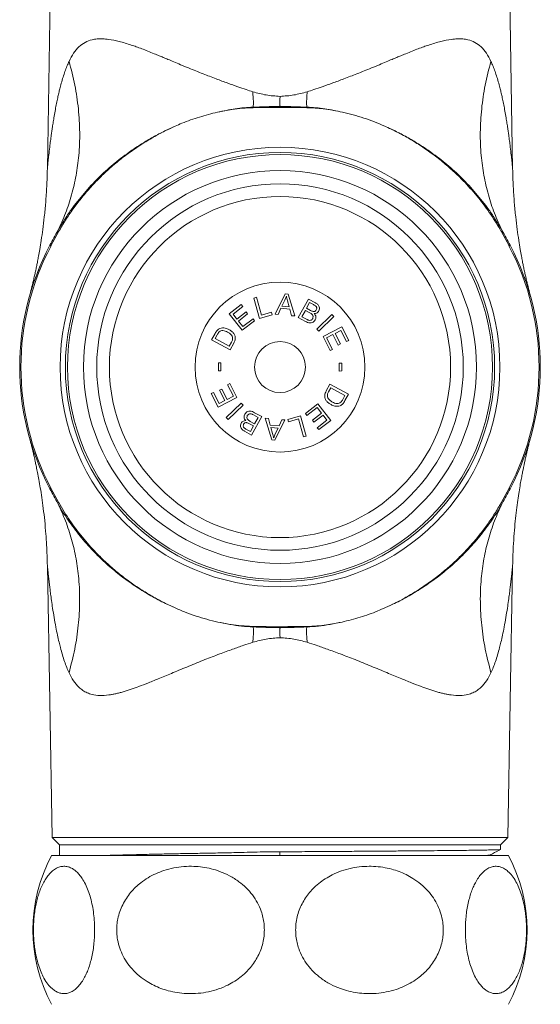
# Model space of a CAD drawing. Units: millimetres. Extents: x -488 to 795, y -636 to 927.
# Drawn here: x -478 to -429, y 369 to 461 of the extents above; entities that cross this region are included whole.
import ezdxf

# ---------------------------------------------------------------- set-up
doc = ezdxf.new("R2010")
doc.units = ezdxf.units.MM

msp = doc.modelspace()

# ---------------------------------------------------------------- linework, layer by layer
at = {"color": 7, "linetype": 'Continuous', "lineweight": 0}
for p, q in [((-475.427, 472.026), (-475.856, 447.42)), ((-432.06, 447.42), (-432.49, 472.026)), ((-474.766, 441.542), (-475.517, 440.144)), ((-432.399, 440.144), (-433.151, 441.542)), ((-456.435, 435.24), (-456.183, 435.313)), ((-455.881, 433.331), (-456.435, 435.24)), ((-456.183, 435.313), (-455.694, 433.629)), ((-454.422, 433.724), (-453.477, 435.636)), ((-453.503, 435.046), (-453.775, 434.485)), ((-453.477, 435.636), (-453.195, 435.609)), ((-453.103, 434.422), (-453.259, 434.991)), ((-453.195, 435.609), (-452.567, 433.552)), ((-452.237, 433.403), (-451.286, 435.147)), ((-451.167, 434.815), (-451.455, 434.288)), ((-451.286, 435.147), (-450.632, 434.79)), ((-450.819, 434.625), (-451.167, 434.815)), ((-458.73, 433.764), (-457.602, 434.639)), ((-457.46, 434.455), (-458.381, 433.74)), ((-458.01, 433.262), (-457.147, 433.931)), ((-457.602, 434.639), (-457.46, 434.455)), ((-457.147, 433.931), (-457.005, 433.748)), ((-455.694, 433.629), (-454.753, 433.902)), ((-454.753, 433.902), (-454.688, 433.677)), ((-453.87, 434.278), (-454.144, 433.698)), ((-453.042, 434.201), (-453.87, 434.278)), ((-453.775, 434.485), (-453.103, 434.422)), ((-452.866, 433.58), (-453.042, 434.201)), ((-451.567, 434.083), (-451.894, 433.483)), ((-451.163, 433.863), (-451.567, 434.083)), ((-451.455, 434.288), (-451.078, 434.083)), ((-457.52, 432.203), (-458.73, 433.764)), ((-458.381, 433.74), (-458.01, 433.262)), ((-457.005, 433.748), (-457.868, 433.079)), ((-457.868, 433.079), (-457.456, 432.548)), ((-456.356, 433.106), (-457.52, 432.203)), ((-457.456, 432.548), (-456.499, 433.291)), ((-456.499, 433.291), (-456.356, 433.106)), ((-454.688, 433.677), (-455.881, 433.331)), ((-454.144, 433.698), (-454.422, 433.724)), ((-452.567, 433.552), (-452.866, 433.58)), ((-451.572, 433.04), (-452.237, 433.403)), ((-451.894, 433.483), (-451.459, 433.246)), ((-450.479, 432.317), (-449.066, 433.696)), ((-448.883, 433.51), (-450.297, 432.131)), ((-449.066, 433.696), (-448.883, 433.51)), ((-450.297, 432.131), (-450.479, 432.317)), ((-449.907, 431.614), (-448.145, 432.519)), ((-448.233, 432.179), (-448.773, 431.902)), ((-447.698, 431.138), (-448.233, 432.179)), ((-448.145, 432.519), (-447.49, 431.245)), ((-460.392, 431.297), (-460.071, 431.897)), ((-458.648, 430.366), (-460.392, 431.297)), ((-459.867, 431.784), (-460.063, 431.418)), ((-460.063, 431.418), (-458.731, 430.706)), ((-449.231, 430.299), (-449.907, 431.614)), ((-448.979, 431.796), (-449.579, 431.488)), ((-449.579, 431.488), (-449.023, 430.406)), ((-448.479, 430.821), (-448.979, 431.796)), ((-448.773, 431.902), (-448.272, 430.927)), ((-447.49, 431.245), (-447.698, 431.138)), ((-458.731, 430.706), (-458.532, 431.078)), ((-458.312, 430.995), (-458.648, 430.366)), ((-449.023, 430.406), (-449.231, 430.299)), ((-448.272, 430.927), (-448.479, 430.821)), ((-459.757, 429.129), (-459.758, 428.385)), ((-459.758, 428.385), (-459.527, 428.385)), ((-459.527, 429.129), (-459.757, 429.129)), ((-459.527, 428.385), (-459.527, 429.129)), ((-448.384, 429.121), (-448.139, 429.122)), ((-448.38, 428.373), (-448.384, 429.121)), ((-448.135, 428.374), (-448.38, 428.373)), ((-448.139, 429.122), (-448.135, 428.374)), ((-459.645, 426.562), (-459.438, 426.668)), ((-459.144, 425.587), (-459.645, 426.562)), ((-459.438, 426.668), (-458.937, 425.693)), ((-458.893, 427.083), (-458.685, 427.19)), ((-458.337, 426.002), (-458.893, 427.083)), ((-458.685, 427.19), (-458.01, 425.875)), ((-449.604, 426.494), (-449.268, 427.124)), ((-449.186, 426.783), (-449.384, 426.411)), ((-449.268, 427.124), (-447.525, 426.192)), ((-447.854, 426.071), (-449.186, 426.783)), ((-460.426, 426.244), (-460.218, 426.351)), ((-459.772, 424.97), (-460.426, 426.244)), ((-460.218, 426.351), (-459.683, 425.31)), ((-458.01, 425.875), (-459.772, 424.97)), ((-459.683, 425.31), (-459.144, 425.587)), ((-458.937, 425.693), (-458.337, 426.002)), ((-448.049, 425.705), (-447.854, 426.071)), ((-447.525, 426.192), (-447.845, 425.592)), ((-459.033, 423.98), (-457.62, 425.359)), ((-457.437, 425.172), (-458.851, 423.793)), ((-457.62, 425.359), (-457.437, 425.172)), ((-451.561, 424.383), (-450.396, 425.286)), ((-450.46, 424.941), (-451.418, 424.198)), ((-450.048, 424.41), (-450.46, 424.941)), ((-450.396, 425.286), (-449.186, 423.726)), ((-458.851, 423.793), (-459.033, 423.98)), ((-455.68, 424.086), (-456.631, 422.342)), ((-456.023, 424.006), (-456.457, 424.243)), ((-456.35, 423.407), (-456.023, 424.006)), ((-456.345, 424.449), (-455.68, 424.086)), ((-455.349, 423.937), (-455.051, 423.91)), ((-454.722, 421.88), (-455.349, 423.937)), ((-455.051, 423.91), (-454.875, 423.288)), ((-453.494, 423.765), (-454.439, 421.854)), ((-454.046, 423.211), (-453.773, 423.791)), ((-453.773, 423.791), (-453.494, 423.765)), ((-453.229, 423.812), (-452.036, 424.158)), ((-453.163, 423.587), (-453.229, 423.812)), ((-452.223, 423.86), (-453.163, 423.587)), ((-451.734, 422.176), (-452.223, 423.86)), ((-452.036, 424.158), (-451.481, 422.249)), ((-451.418, 424.198), (-451.561, 424.383)), ((-450.911, 423.741), (-450.048, 424.41)), ((-450.769, 423.558), (-450.911, 423.741)), ((-449.906, 424.227), (-450.769, 423.558)), ((-450.457, 423.034), (-449.535, 423.749)), ((-449.186, 423.726), (-450.314, 422.851)), ((-449.535, 423.749), (-449.906, 424.227)), ((-457.098, 422.864), (-456.749, 422.674)), ((-456.462, 423.201), (-456.839, 423.407)), ((-456.753, 423.627), (-456.35, 423.407)), ((-456.749, 422.674), (-456.462, 423.201)), ((-454.875, 423.288), (-454.046, 423.211)), ((-454.813, 423.067), (-454.658, 422.499)), ((-454.142, 423.004), (-454.813, 423.067)), ((-454.413, 422.443), (-454.142, 423.004)), ((-450.314, 422.851), (-450.457, 423.034)), ((-456.631, 422.342), (-457.285, 422.699)), ((-454.439, 421.854), (-454.722, 421.88)), ((-451.481, 422.249), (-451.734, 422.176)), ((-477.144, 420.83), (-477.022, 420.482)), ((-430.772, 420.83), (-430.909, 420.441)), ((-475.694, 417.45), (-475.609, 417.289)), ((-475.519, 417.349), (-474.769, 415.954)), ((-433.147, 415.954), (-432.398, 417.349)), ((-475.508, 417.1), (-475.345, 416.794)), ((-475.856, 410.065), (-475.409, 384.445)), ((-432.508, 384.445), (-432.06, 410.065)), ((-453.958, 404.212), (-453.958, 404.296)), ((-475.409, 384.445), (-474.708, 383.745)), ((-475.409, 384.445), (-432.508, 384.445)), ((-433.208, 383.745), (-432.508, 384.445)), ((-474.708, 383.745), (-474.708, 382.745)), ((-433.208, 383.745), (-474.708, 383.745)), ((-453.966, 382.745), (-453.98, 383.1)), ((-433.208, 383.32), (-433.208, 383.745)), ((-432.442, 382.745), (-475.475, 382.745)), ((-433.984, 382.745), (-434.148, 382.83))]:
    msp.add_line(p, q, dxfattribs=at)
for radius in [20.7, 20.2, 20, 18.5, 17.25, 16.056, 8, 2.4]:
    msp.add_circle((-453.958, 428.745), radius, dxfattribs=at)
for centre, radius, start, end in [((-453.958, 428.745), 24.5, 152.11035, 207.88021), ((-453.958, 428.745), 24.386, 152.11035, 207.88235), ((-453.958, 428.745), 24.386, 332.11765, 27.88965), ((-453.958, 428.745), 24.5, 332.11979, 27.88965), ((-462.208, 375.745), 15, 152.18186, 207.81814), ((-445.708, 375.745), 15, 332.18186, 27.81814)]:
    msp.add_arc(centre, radius, start, end, dxfattribs=at)
for points, knots in [([(-456.526, 454.661), (-456.733, 454.727), (-457.205, 454.879), (-457.987, 455.152), (-458.928, 455.491), (-460.021, 455.9), (-461.255, 456.377), (-462.368, 456.824), (-463.282, 457.201), (-463.932, 457.472), (-464.482, 457.703), (-464.937, 457.894), (-465.364, 458.074), (-465.846, 458.272), (-466.395, 458.493), (-466.959, 458.712), (-467.476, 458.903), (-468.194, 459.151), (-469.072, 459.412), (-469.965, 459.592), (-470.652, 459.656), (-471.174, 459.647), (-471.735, 459.563), (-472.32, 459.343), (-472.902, 458.913), (-473.408, 458.316), (-473.677, 457.791), (-473.813, 457.525)], [0, 0, 0, 0, 0.027653, 0.062918, 0.105798, 0.156288, 0.214386, 0.280081, 0.317288, 0.349925, 0.377994, 0.401497, 0.420438, 0.444951, 0.477872, 0.508671, 0.537361, 0.563956, 0.630203, 0.690642, 0.727935, 0.763012, 0.796072, 0.847173, 0.897393, 0.947941, 1, 1, 1, 1]), ([(-451.39, 454.661), (-451.183, 454.727), (-450.712, 454.879), (-449.929, 455.152), (-448.988, 455.491), (-447.896, 455.9), (-446.661, 456.377), (-445.549, 456.824), (-444.634, 457.201), (-443.984, 457.472), (-443.434, 457.703), (-442.979, 457.894), (-442.552, 458.074), (-442.07, 458.272), (-441.522, 458.493), (-440.957, 458.712), (-440.44, 458.903), (-439.723, 459.151), (-438.844, 459.412), (-437.952, 459.592), (-437.264, 459.656), (-436.743, 459.647), (-436.182, 459.563), (-435.596, 459.343), (-435.014, 458.913), (-434.508, 458.316), (-434.24, 457.791), (-434.104, 457.525)], [0, 0, 0, 0, 0.027653, 0.062918, 0.105798, 0.156288, 0.214386, 0.280081, 0.317288, 0.349925, 0.377994, 0.401497, 0.420438, 0.444951, 0.477872, 0.508671, 0.537361, 0.563956, 0.630203, 0.690642, 0.727935, 0.763012, 0.796072, 0.847173, 0.897393, 0.947941, 1, 1, 1, 1]), ([(-474.876, 441.578), (-474.622, 442.125), (-474.111, 443.222), (-473.543, 444.968), (-473.122, 446.781), (-472.859, 448.74), (-472.775, 450.833), (-472.906, 453.05), (-473.231, 455.284), (-473.62, 456.781), (-473.813, 457.526)], [0, 0, 0, 0, 0.116463, 0.233795, 0.351709, 0.469918, 0.603489, 0.736635, 0.868938, 1, 1, 1, 1]), ([(-433.041, 441.578), (-433.295, 442.125), (-433.805, 443.222), (-434.374, 444.967), (-434.794, 446.781), (-435.058, 448.739), (-435.141, 450.833), (-435.01, 453.05), (-434.685, 455.284), (-434.297, 456.781), (-434.104, 457.525)], [0, 0, 0, 0, 0.116462, 0.233792, 0.351708, 0.469919, 0.603493, 0.736639, 0.868941, 1, 1, 1, 1]), ([(-456.491, 453.219), (-456.49, 453.22), (-456.483, 453.259), (-456.471, 453.359), (-456.463, 453.56), (-456.466, 453.807), (-456.48, 454.167), (-456.508, 454.467), (-456.525, 454.663)], [0, 0, 0, 0, 0.004048, 0.172782, 0.344953, 0.517118, 0.685817, 1, 1, 1, 1]), ([(-453.958, 454.232), (-454.397, 454.261), (-455.269, 454.318), (-456.108, 454.548), (-456.525, 454.663)], [0, 0, 0, 0, 0.502358, 1, 1, 1, 1]), ([(-453.958, 454.232), (-453.52, 454.261), (-452.647, 454.318), (-451.808, 454.548), (-451.391, 454.663)], [0, 0, 0, 0, 0.502358, 1, 1, 1, 1]), ([(-451.427, 453.219), (-451.427, 453.22), (-451.435, 453.26), (-451.447, 453.359), (-451.455, 453.56), (-451.453, 453.807), (-451.437, 454.167), (-451.409, 454.467), (-451.391, 454.663)], [0, 0, 0, 0, 0.004122, 0.172804, 0.344879, 0.51697, 0.685651, 1, 1, 1, 1]), ([(-453.958, 453.277), (-453.958, 453.289), (-453.958, 453.319), (-453.959, 453.401), (-453.959, 453.528), (-453.959, 453.686), (-453.959, 453.915), (-453.958, 454.107), (-453.958, 454.232)], [0, 0, 0, 0, 0.090993, 0.245002, 0.402182, 0.559382, 0.713395, 1, 1, 1, 1]), ([(-463.81, 451.43), (-463.603, 451.519), (-462.86, 451.84), (-461.545, 452.317), (-460.41, 452.6), (-459.84, 452.742)], [0, 0, 0, 0, 0.161918, 0.579491, 1, 1, 1, 1]), ([(-456.491, 453.219), (-456.771, 453.203), (-457.331, 453.17), (-458.453, 453.032), (-459.284, 452.858), (-459.84, 452.742)], [0, 0, 0, 0, 0.248789, 0.497613, 1, 1, 1, 1]), ([(-456.491, 453.166), (-456.824, 453.153), (-457.492, 453.125), (-458.612, 452.99), (-459.39, 452.833), (-459.84, 452.742)], [0, 0, 0, 0, 0.295989, 0.593263, 1, 1, 1, 1]), ([(-453.958, 453.193), (-454.618, 453.188), (-455.467, 453.182), (-456.316, 453.169), (-456.506, 453.166)], [0, 0, 0, 0, 0.776299, 1, 1, 1, 1]), ([(-453.958, 453.277), (-454.408, 453.273), (-455.253, 453.265), (-456.096, 453.233), (-456.489, 453.219)], [0, 0, 0, 0, 0.532933, 1, 1, 1, 1]), ([(-453.958, 453.193), (-453.958, 453.196), (-453.958, 453.232), (-453.958, 453.255), (-453.958, 453.277)], [0, 0, 0, 0, 0.071254, 1, 1, 1, 1]), ([(-453.958, 453.277), (-453.508, 453.273), (-452.663, 453.265), (-451.821, 453.233), (-451.427, 453.219)], [0, 0, 0, 0, 0.532933, 1, 1, 1, 1]), ([(-451.41, 453.166), (-452.077, 453.178), (-452.926, 453.194), (-453.776, 453.193), (-453.958, 453.193)], [0, 0, 0, 0, 0.7849366, 1, 1, 1, 1]), ([(-451.426, 453.219), (-451.146, 453.203), (-450.585, 453.17), (-449.464, 453.032), (-448.633, 452.858), (-448.077, 452.742)], [0, 0, 0, 0, 0.248789, 0.497613, 1, 1, 1, 1]), ([(-448.077, 452.742), (-448.376, 452.805), (-448.974, 452.93), (-449.834, 453.055), (-450.652, 453.139), (-451.168, 453.157), (-451.426, 453.166)], [0, 0, 0, 0, 0.2709048, 0.5424416, 0.7709323, 1, 1, 1, 1]), ([(-448.077, 452.742), (-447.739, 452.662), (-447.063, 452.501), (-446.063, 452.194), (-445.074, 451.843), (-444.429, 451.568), (-444.106, 451.43)], [0, 0, 0, 0, 0.24875, 0.497501, 0.748744, 1, 1, 1, 1]), ([(-463.81, 451.43), (-464.189, 451.258), (-464.945, 450.915), (-466.047, 450.325), (-467.124, 449.682), (-468.349, 448.863), (-469.685, 447.83), (-471.105, 446.536), (-472.426, 445.115), (-473.472, 443.778), (-474.282, 442.589), (-474.68, 441.91), (-474.88, 441.57)], [0, 0, 0, 0, 0.082547, 0.165096, 0.248521, 0.331941, 0.458043, 0.584143, 0.713787, 0.84343, 0.921602, 1, 1, 1, 1]), ([(-463.81, 451.43), (-464.114, 451.291), (-464.72, 451.013), (-465.7, 450.497), (-466.748, 449.886), (-467.848, 449.159), (-468.916, 448.365), (-469.946, 447.502), (-470.935, 446.573), (-471.844, 445.614), (-472.677, 444.633), (-473.438, 443.634), (-474.148, 442.592), (-474.575, 441.864), (-474.788, 441.5)], [0, 0, 0, 0, 0.066438, 0.133, 0.220495, 0.308056, 0.395547, 0.485602, 0.575729, 0.66578, 0.74885, 0.831918, 0.915955, 1, 1, 1, 1]), ([(-444.106, 451.43), (-443.728, 451.258), (-442.972, 450.915), (-441.87, 450.325), (-440.792, 449.682), (-439.568, 448.863), (-438.231, 447.83), (-436.811, 446.536), (-435.491, 445.115), (-434.444, 443.778), (-433.634, 442.589), (-433.236, 441.91), (-433.037, 441.57)], [0, 0, 0, 0, 0.082547, 0.165096, 0.248521, 0.331941, 0.458043, 0.584143, 0.713787, 0.84343, 0.921602, 1, 1, 1, 1]), ([(-433.128, 441.5), (-433.45, 442.041), (-434.106, 443.141), (-435.267, 444.69), (-436.421, 446.006), (-437.52, 447.093), (-438.526, 447.98), (-439.57, 448.801), (-440.649, 449.554), (-441.761, 450.241), (-442.91, 450.876), (-443.707, 451.245), (-444.106, 451.43)], [0, 0, 0, 0, 0.1254032, 0.2551664, 0.3849347, 0.4739469, 0.5630302, 0.652044, 0.7385099, 0.8249777, 0.9124913, 1, 1, 1, 1]), ([(-475.856, 447.418), (-475.871, 446.86), (-475.9, 445.797), (-476.003, 444.285), (-476.13, 442.936), (-476.274, 441.749), (-476.421, 440.724), (-476.557, 439.891), (-476.674, 439.236), (-476.77, 438.73), (-476.858, 438.289), (-476.946, 437.87), (-477.039, 437.442), (-477.134, 437.023), (-477.216, 436.677), (-477.269, 436.457), (-477.296, 436.347), (-477.31, 436.29), (-477.325, 436.228), (-477.342, 436.163), (-477.364, 436.072), (-477.388, 435.979), (-477.409, 435.893), (-477.425, 435.829), (-477.434, 435.79), (-477.433, 435.789), (-477.433, 435.788)], [0, 0, 0, 0, 0.115593, 0.220261, 0.313919, 0.396512, 0.468008, 0.528395, 0.571303, 0.606052, 0.635057, 0.664534, 0.6948, 0.725857, 0.753436, 0.768479, 0.772876, 0.776864, 0.781373, 0.789638, 0.800163, 0.825188, 0.858887, 0.901538, 0.953173, 1, 1, 1, 1]), ([(-430.483, 435.788), (-430.483, 435.789), (-430.482, 435.79), (-430.491, 435.829), (-430.507, 435.893), (-430.529, 435.979), (-430.553, 436.076), (-430.576, 436.169), (-430.594, 436.239), (-430.607, 436.29), (-430.624, 436.36), (-430.651, 436.471), (-430.704, 436.691), (-430.783, 437.024), (-430.877, 437.442), (-430.971, 437.87), (-431.058, 438.289), (-431.146, 438.73), (-431.242, 439.236), (-431.359, 439.891), (-431.495, 440.724), (-431.642, 441.749), (-431.786, 442.936), (-431.914, 444.285), (-432.017, 445.797), (-432.045, 446.86), (-432.06, 447.418)], [0, 0, 0, 0, 0.046828, 0.098462, 0.141114, 0.174813, 0.199838, 0.213339, 0.218624, 0.223133, 0.227121, 0.234471, 0.246561, 0.274139, 0.305197, 0.335463, 0.36494, 0.393945, 0.428694, 0.471603, 0.53199, 0.603486, 0.686079, 0.779738, 0.884406, 1, 1, 1, 1]), ([(-474.872, 441.586), (-475.132, 441.133), (-475.391, 440.679), (-475.613, 440.206), (-475.613, 440.206)], [0, 0, 0, 0, 0.999958, 1, 1, 1, 1]), ([(-474.871, 441.586), (-474.856, 441.576), (-474.839, 441.565), (-474.783, 441.532), (-474.773, 441.526)], [0, 0, 0, 0, 0.827386, 1, 1, 1, 1]), ([(-433.036, 441.571), (-433.05, 441.564), (-433.068, 441.556), (-433.127, 441.524), (-433.138, 441.518)], [0, 0, 0, 0, 0.804845, 1, 1, 1, 1]), ([(-433.044, 441.586), (-432.785, 441.133), (-432.525, 440.679), (-432.304, 440.206), (-432.304, 440.206)], [0, 0, 0, 0, 0.999958, 1, 1, 1, 1]), ([(-475.493, 440.428), (-475.494, 440.427), (-475.517, 440.385), (-475.535, 440.349), (-475.553, 440.314)], [0, 0, 0, 0, 0.044742, 1, 1, 1, 1]), ([(-475.613, 440.205), (-475.602, 440.199), (-475.588, 440.192), (-475.526, 440.159), (-475.512, 440.152)], [0, 0, 0, 0, 0.769491, 1, 1, 1, 1]), ([(-432.304, 440.205), (-432.314, 440.199), (-432.328, 440.192), (-432.39, 440.159), (-432.404, 440.152)], [0, 0, 0, 0, 0.769491, 1, 1, 1, 1]), ([(-476.537, 438.242), (-476.595, 438.107), (-476.686, 437.897), (-476.78, 437.657), (-476.853, 437.46), (-476.923, 437.31), (-476.964, 437.108), (-476.986, 437.108), (-476.986, 437.108)], [0, 0, 0, 0, 0.306635, 0.476145, 0.648181, 0.822775, 0.999965, 1, 1, 1, 1]), ([(-430.999, 437.296), (-430.998, 437.293), (-430.973, 437.227), (-430.938, 437.131), (-430.906, 437.043), (-430.895, 437.01)], [0, 0, 0, 0, 0.034505, 0.645627, 1, 1, 1, 1]), ([(-430.531, 435.914), (-430.497, 435.799), (-430.416, 435.532), (-430.348, 435.286), (-430.311, 435.154), (-430.32, 435.187), (-430.388, 435.433), (-430.502, 435.825), (-430.61, 436.17), (-430.659, 436.322), (-430.692, 436.42), (-430.701, 436.447)], [0, 0, 0, 0, 0.105555, 0.245371, 0.383931, 0.52167, 0.705821, 0.887379, 0.93463, 0.981786, 1, 1, 1, 1]), ([(-453.361, 435.414), (-453.384, 435.344), (-453.425, 435.219), (-453.479, 435.099), (-453.503, 435.046)], [0, 0, 0, 0, 0.560069, 1, 1, 1, 1]), ([(-453.259, 434.991), (-453.28, 435.069), (-453.318, 435.21), (-453.348, 435.352), (-453.361, 435.414)], [0, 0, 0, 0, 0.559948, 1, 1, 1, 1]), ([(-451.078, 434.083), (-451.036, 434.06), (-450.962, 434.02), (-450.882, 433.994), (-450.846, 433.983)], [0, 0, 0, 0, 0.56028, 1, 1, 1, 1]), ([(-450.846, 433.983), (-450.812, 433.978), (-450.744, 433.969), (-450.622, 434.007), (-450.57, 434.081), (-450.539, 434.126)], [0, 0, 0, 0, 0.2812311, 0.5615666, 1, 1, 1, 1]), ([(-450.539, 434.126), (-450.518, 434.178), (-450.487, 434.256), (-450.505, 434.367), (-450.561, 434.464), (-450.676, 434.545), (-450.771, 434.598), (-450.819, 434.625)], [0, 0, 0, 0, 0.248583, 0.37376, 0.498793, 0.748966, 1, 1, 1, 1]), ([(-450.297, 434.029), (-450.325, 433.988), (-450.381, 433.905), (-450.535, 433.806), (-450.664, 433.797), (-450.742, 433.792)], [0, 0, 0, 0, 0.280467, 0.560986, 1, 1, 1, 1]), ([(-450.632, 434.79), (-450.556, 434.745), (-450.405, 434.657), (-450.254, 434.454), (-450.223, 434.223), (-450.272, 434.093), (-450.297, 434.029)], [0, 0, 0, 0, 0.281146, 0.56007, 0.780162, 1, 1, 1, 1]), ([(-450.644, 433.191), (-450.681, 433.135), (-450.756, 433.025), (-450.929, 432.915), (-451.142, 432.88), (-451.362, 432.934), (-451.502, 433.005), (-451.572, 433.04)], [0, 0, 0, 0, 0.186621, 0.37331, 0.559255, 0.779296, 1, 1, 1, 1]), ([(-451.459, 433.246), (-451.43, 433.23), (-451.377, 433.202), (-451.322, 433.179), (-451.298, 433.169)], [0, 0, 0, 0, 0.560144, 1, 1, 1, 1]), ([(-451.298, 433.169), (-451.254, 433.157), (-451.166, 433.132), (-451.038, 433.162), (-450.941, 433.231), (-450.902, 433.291), (-450.883, 433.321)], [0, 0, 0, 0, 0.28055, 0.559265, 0.779511, 1, 1, 1, 1]), ([(-450.883, 433.321), (-450.862, 433.376), (-450.829, 433.458), (-450.849, 433.575), (-450.9, 433.68), (-451.013, 433.777), (-451.113, 433.834), (-451.163, 433.863)], [0, 0, 0, 0, 0.248584, 0.373891, 0.499078, 0.748995, 1, 1, 1, 1]), ([(-450.742, 433.792), (-450.702, 433.745), (-450.621, 433.652), (-450.574, 433.483), (-450.583, 433.323), (-450.624, 433.235), (-450.644, 433.191)], [0, 0, 0, 0, 0.28018, 0.559602, 0.779722, 1, 1, 1, 1]), ([(-460.071, 431.897), (-460.04, 431.956), (-459.983, 432.059), (-459.912, 432.153), (-459.88, 432.195)], [0, 0, 0, 0, 0.560159, 1, 1, 1, 1]), ([(-459.88, 432.195), (-459.838, 432.239), (-459.762, 432.317), (-459.663, 432.363), (-459.619, 432.383)], [0, 0, 0, 0, 0.559886, 1, 1, 1, 1]), ([(-459.672, 432.064), (-459.714, 432.015), (-459.79, 431.929), (-459.844, 431.828), (-459.867, 431.784)], [0, 0, 0, 0, 0.55936, 1, 1, 1, 1]), ([(-458.891, 432.042), (-458.96, 432.076), (-459.1, 432.145), (-459.314, 432.188), (-459.517, 432.163), (-459.621, 432.097), (-459.672, 432.064)], [0, 0, 0, 0, 0.280733, 0.560573, 0.780723, 1, 1, 1, 1]), ([(-459.619, 432.383), (-459.539, 432.407), (-459.378, 432.453), (-459.075, 432.421), (-458.879, 432.332), (-458.76, 432.278)], [0, 0, 0, 0, 0.279733, 0.559885, 1, 1, 1, 1]), ([(-458.426, 431.571), (-458.452, 431.629), (-458.503, 431.745), (-458.665, 431.908), (-458.805, 431.991), (-458.891, 432.042)], [0, 0, 0, 0, 0.2794572, 0.559684, 1, 1, 1, 1]), ([(-458.76, 432.278), (-458.676, 432.229), (-458.509, 432.13), (-458.306, 431.919), (-458.177, 431.676), (-458.156, 431.423), (-458.212, 431.2), (-458.279, 431.063), (-458.312, 430.995)], [0, 0, 0, 0, 0.186983, 0.373745, 0.560023, 0.706285, 0.853031, 1, 1, 1, 1]), ([(-458.532, 431.078), (-458.486, 431.166), (-458.403, 431.321), (-458.419, 431.495), (-458.426, 431.571)], [0, 0, 0, 0, 0.561925, 1, 1, 1, 1]), ([(-449.157, 425.211), (-449.24, 425.26), (-449.408, 425.359), (-449.611, 425.57), (-449.739, 425.813), (-449.76, 426.066), (-449.705, 426.289), (-449.638, 426.426), (-449.604, 426.494)], [0, 0, 0, 0, 0.186982, 0.373744, 0.559987, 0.706286, 0.853032, 1, 1, 1, 1]), ([(-449.384, 426.411), (-449.431, 426.324), (-449.514, 426.168), (-449.497, 425.995), (-449.49, 425.918)], [0, 0, 0, 0, 0.561925, 1, 1, 1, 1]), ([(-449.49, 425.918), (-449.464, 425.86), (-449.413, 425.744), (-449.251, 425.581), (-449.111, 425.498), (-449.026, 425.448)], [0, 0, 0, 0, 0.2794572, 0.559684, 1, 1, 1, 1]), ([(-448.244, 425.426), (-448.202, 425.474), (-448.127, 425.56), (-448.073, 425.661), (-448.049, 425.705)], [0, 0, 0, 0, 0.55936, 1, 1, 1, 1]), ([(-447.845, 425.592), (-447.877, 425.534), (-447.933, 425.43), (-448.005, 425.336), (-448.036, 425.295)], [0, 0, 0, 0, 0.560159, 1, 1, 1, 1]), ([(-457.272, 424.298), (-457.235, 424.354), (-457.16, 424.464), (-456.987, 424.574), (-456.775, 424.609), (-456.554, 424.555), (-456.415, 424.484), (-456.345, 424.449)], [0, 0, 0, 0, 0.186625, 0.373287, 0.559245, 0.779291, 1, 1, 1, 1]), ([(-448.297, 425.106), (-448.378, 425.083), (-448.539, 425.036), (-448.842, 425.068), (-449.037, 425.157), (-449.157, 425.211)], [0, 0, 0, 0, 0.279723, 0.559879, 1, 1, 1, 1]), ([(-449.026, 425.448), (-448.956, 425.413), (-448.817, 425.344), (-448.602, 425.301), (-448.399, 425.326), (-448.296, 425.393), (-448.244, 425.426)], [0, 0, 0, 0, 0.280733, 0.560573, 0.780723, 1, 1, 1, 1]), ([(-448.036, 425.295), (-448.079, 425.251), (-448.155, 425.172), (-448.254, 425.126), (-448.297, 425.106)], [0, 0, 0, 0, 0.559838, 1, 1, 1, 1]), ([(-457.62, 423.46), (-457.592, 423.501), (-457.536, 423.584), (-457.382, 423.683), (-457.253, 423.692), (-457.174, 423.697)], [0, 0, 0, 0, 0.280398, 0.560937, 1, 1, 1, 1]), ([(-457.174, 423.697), (-457.215, 423.744), (-457.296, 423.837), (-457.343, 424.006), (-457.333, 424.166), (-457.293, 424.254), (-457.272, 424.298)], [0, 0, 0, 0, 0.2801033, 0.5596079, 0.7797251, 1, 1, 1, 1]), ([(-457.033, 424.168), (-457.055, 424.113), (-457.087, 424.031), (-457.068, 423.914), (-457.017, 423.809), (-456.904, 423.712), (-456.803, 423.655), (-456.753, 423.627)], [0, 0, 0, 0, 0.248584, 0.373891, 0.499078, 0.748995, 1, 1, 1, 1]), ([(-456.619, 424.32), (-456.663, 424.333), (-456.751, 424.357), (-456.879, 424.327), (-456.975, 424.259), (-457.014, 424.198), (-457.033, 424.168)], [0, 0, 0, 0, 0.28055, 0.559265, 0.779511, 1, 1, 1, 1]), ([(-456.457, 424.243), (-456.486, 424.259), (-456.539, 424.287), (-456.594, 424.31), (-456.619, 424.32)], [0, 0, 0, 0, 0.560144, 1, 1, 1, 1]), ([(-457.285, 422.699), (-457.36, 422.744), (-457.511, 422.832), (-457.663, 423.035), (-457.693, 423.266), (-457.644, 423.396), (-457.62, 423.46)], [0, 0, 0, 0, 0.281146, 0.56007, 0.780162, 1, 1, 1, 1]), ([(-457.378, 423.363), (-457.398, 423.311), (-457.429, 423.233), (-457.411, 423.122), (-457.356, 423.025), (-457.241, 422.945), (-457.145, 422.891), (-457.098, 422.864)], [0, 0, 0, 0, 0.248583, 0.37376, 0.498793, 0.748966, 1, 1, 1, 1]), ([(-457.07, 423.506), (-457.104, 423.511), (-457.172, 423.52), (-457.295, 423.482), (-457.346, 423.408), (-457.378, 423.363)], [0, 0, 0, 0, 0.2812311, 0.5615666, 1, 1, 1, 1]), ([(-456.839, 423.407), (-456.88, 423.429), (-456.954, 423.469), (-457.035, 423.495), (-457.07, 423.506)], [0, 0, 0, 0, 0.56028, 1, 1, 1, 1]), ([(-477.018, 420.477), (-477.066, 420.609), (-477.196, 420.971), (-477.34, 421.426), (-477.469, 421.85), (-477.552, 422.14), (-477.597, 422.304), (-477.605, 422.334), (-477.576, 422.228), (-477.522, 422.037), (-477.478, 421.884), (-477.462, 421.83), (-477.459, 421.818)], [0, 0, 0, 0, 0.071742, 0.195429, 0.319829, 0.445279, 0.572108, 0.695801, 0.820188, 0.945609, 0.988138, 1, 1, 1, 1]), ([(-454.658, 422.499), (-454.636, 422.42), (-454.598, 422.28), (-454.568, 422.137), (-454.555, 422.075)], [0, 0, 0, 0, 0.560081, 1, 1, 1, 1]), ([(-454.555, 422.075), (-454.532, 422.145), (-454.492, 422.27), (-454.437, 422.39), (-454.413, 422.443)], [0, 0, 0, 0, 0.559929, 1, 1, 1, 1]), ([(-430.898, 420.477), (-430.85, 420.609), (-430.72, 420.971), (-430.576, 421.426), (-430.447, 421.85), (-430.365, 422.14), (-430.32, 422.304), (-430.312, 422.334), (-430.341, 422.228), (-430.394, 422.037), (-430.438, 421.884), (-430.454, 421.83), (-430.458, 421.818)], [0, 0, 0, 0, 0.071742, 0.195429, 0.319829, 0.445279, 0.572108, 0.695801, 0.820188, 0.945609, 0.988138, 1, 1, 1, 1]), ([(-477.434, 421.706), (-477.434, 421.702), (-477.433, 421.694), (-477.415, 421.62), (-477.386, 421.504), (-477.347, 421.35), (-477.305, 421.178), (-477.265, 421.017), (-477.233, 420.882), (-477.193, 420.714), (-477.147, 420.521), (-477.097, 420.301), (-477.039, 420.047), (-476.969, 419.727), (-476.881, 419.31), (-476.773, 418.774), (-476.648, 418.115), (-476.512, 417.333), (-476.371, 416.427), (-476.23, 415.397), (-476.098, 414.242), (-475.985, 412.962), (-475.895, 411.558), (-475.869, 410.58), (-475.856, 410.071)], [0, 0, 0, 0, 0.062065, 0.116567, 0.160985, 0.195685, 0.221767, 0.232342, 0.241891, 0.254178, 0.26783, 0.283427, 0.300974, 0.322143, 0.351569, 0.38953, 0.436029, 0.491069, 0.554652, 0.626769, 0.707399, 0.79652, 0.894074, 1, 1, 1, 1]), ([(-432.06, 410.071), (-432.048, 410.542), (-432.025, 411.445), (-431.947, 412.743), (-431.848, 413.927), (-431.734, 414.997), (-431.613, 415.952), (-431.49, 416.792), (-431.372, 417.518), (-431.265, 418.132), (-431.17, 418.636), (-431.051, 419.239), (-430.929, 419.816), (-430.802, 420.381), (-430.727, 420.704), (-430.676, 420.914), (-430.632, 421.098), (-430.588, 421.274), (-430.563, 421.378), (-430.55, 421.432), (-430.541, 421.474), (-430.538, 421.491), (-430.54, 421.487), (-430.54, 421.487)], [0, 0, 0, 0, 0.098224, 0.188704, 0.271386, 0.34623, 0.413213, 0.472311, 0.523525, 0.566845, 0.602281, 0.630735, 0.695262, 0.725114, 0.751837, 0.764443, 0.777199, 0.805062, 0.838703, 0.881239, 0.928315, 0.983709, 1, 1, 1, 1]), ([(-475.614, 417.287), (-475.603, 417.292), (-475.59, 417.299), (-475.528, 417.333), (-475.514, 417.34)], [0, 0, 0, 0, 0.769047, 1, 1, 1, 1]), ([(-475.614, 417.286), (-475.614, 417.286), (-475.393, 416.815), (-475.135, 416.362), (-474.876, 415.909)], [0, 0, 0, 0, 0.000042, 1, 1, 1, 1]), ([(-432.302, 417.286), (-432.302, 417.286), (-432.523, 416.815), (-432.782, 416.362), (-433.04, 415.909)], [0, 0, 0, 0, 0.000042, 1, 1, 1, 1]), ([(-432.303, 417.287), (-432.313, 417.292), (-432.327, 417.299), (-432.389, 417.333), (-432.403, 417.34)], [0, 0, 0, 0, 0.769054, 1, 1, 1, 1]), ([(-474.888, 415.932), (-474.872, 415.94), (-474.853, 415.95), (-474.796, 415.98), (-474.786, 415.985)], [0, 0, 0, 0, 0.8267305, 1, 1, 1, 1]), ([(-474.883, 415.925), (-474.883, 415.925), (-474.605, 415.368), (-473.901, 414.33), (-472.798, 412.82), (-471.621, 411.49), (-470.423, 410.318), (-469.22, 409.295), (-467.95, 408.352), (-466.623, 407.495), (-465.268, 406.732), (-464.337, 406.301), (-463.882, 406.091)], [0, 0, 0, 0, 0.000004, 0.124636, 0.249489, 0.374138, 0.479038, 0.584285, 0.689669, 0.794958, 0.899897, 1, 1, 1, 1]), ([(-474.88, 415.917), (-474.626, 415.37), (-474.115, 414.272), (-473.546, 412.525), (-473.126, 410.71), (-472.862, 408.751), (-472.779, 406.656), (-472.909, 404.438), (-473.234, 402.203), (-473.622, 400.705), (-473.815, 399.96)], [0, 0, 0, 0, 0.116463, 0.233794, 0.351712, 0.469925, 0.603494, 0.736639, 0.86894, 1, 1, 1, 1]), ([(-474.784, 415.98), (-474.616, 415.692), (-474.28, 415.115), (-473.556, 414.012), (-472.571, 412.7), (-471.406, 411.389), (-470.3, 410.307), (-469.288, 409.423), (-468.252, 408.619), (-467.198, 407.891), (-466.129, 407.235), (-465.027, 406.626), (-464.264, 406.269), (-463.882, 406.091)], [0, 0, 0, 0, 0.066832, 0.133786, 0.264497, 0.39521, 0.484873, 0.574609, 0.664267, 0.747744, 0.831223, 0.915614, 1, 1, 1, 1]), ([(-444.034, 406.091), (-443.732, 406.231), (-443.126, 406.512), (-442.148, 407.031), (-441.101, 407.646), (-440.003, 408.376), (-438.936, 409.174), (-437.908, 410.042), (-436.922, 410.975), (-436.021, 411.933), (-435.201, 412.904), (-434.457, 413.886), (-433.76, 414.909), (-433.342, 415.623), (-433.133, 415.98)], [0, 0, 0, 0, 0.066831, 0.133783, 0.221867, 0.310015, 0.398088, 0.488753, 0.579491, 0.670157, 0.752152, 0.834151, 0.917071, 1, 1, 1, 1]), ([(-433.033, 415.925), (-433.033, 415.925), (-433.312, 415.368), (-434.016, 414.33), (-435.119, 412.82), (-436.295, 411.49), (-437.493, 410.318), (-438.697, 409.295), (-439.966, 408.352), (-441.294, 407.495), (-442.648, 406.732), (-443.579, 406.301), (-444.034, 406.091)], [0, 0, 0, 0, 0.000004, 0.124636, 0.249489, 0.374138, 0.479038, 0.584285, 0.689669, 0.794958, 0.899897, 1, 1, 1, 1]), ([(-433.037, 415.917), (-433.291, 415.37), (-433.801, 414.272), (-434.37, 412.526), (-434.791, 410.711), (-435.055, 408.751), (-435.138, 406.657), (-435.007, 404.439), (-434.682, 402.203), (-434.294, 400.705), (-434.101, 399.96)], [0, 0, 0, 0, 0.116467, 0.2338, 0.351718, 0.46993, 0.603499, 0.736641, 0.86894, 1, 1, 1, 1]), ([(-433.033, 415.925), (-433.048, 415.933), (-433.067, 415.943), (-433.123, 415.975), (-433.133, 415.98)], [0, 0, 0, 0, 0.827009, 1, 1, 1, 1]), ([(-459.797, 404.737), (-460.145, 404.819), (-460.841, 404.983), (-461.87, 405.299), (-462.887, 405.662), (-463.551, 405.948), (-463.882, 406.091)], [0, 0, 0, 0, 0.248678, 0.497358, 0.748675, 1, 1, 1, 1]), ([(-444.034, 406.091), (-444.276, 405.986), (-445.053, 405.648), (-446.408, 405.16), (-447.547, 404.878), (-448.119, 404.737)], [0, 0, 0, 0, 0.183345, 0.590229, 1, 1, 1, 1]), ([(-459.797, 404.737), (-459.471, 404.67), (-458.816, 404.536), (-457.711, 404.379), (-456.929, 404.342), (-456.482, 404.322)], [0, 0, 0, 0, 0.298961, 0.598769, 1, 1, 1, 1]), ([(-459.797, 404.737), (-459.429, 404.658), (-458.69, 404.501), (-457.584, 404.338), (-456.845, 404.292), (-456.483, 404.269)], [0, 0, 0, 0, 0.337165, 0.675428, 1, 1, 1, 1]), ([(-456.482, 404.27), (-456.482, 404.269), (-456.474, 404.23), (-456.462, 404.13), (-456.454, 403.929), (-456.456, 403.682), (-456.471, 403.322), (-456.499, 403.022), (-456.518, 402.827)], [0, 0, 0, 0, 0.004006, 0.17271, 0.344816, 0.516919, 0.685612, 1, 1, 1, 1]), ([(-456.497, 404.323), (-455.831, 404.311), (-454.984, 404.295), (-454.138, 404.296), (-453.958, 404.296)], [0, 0, 0, 0, 0.787688, 1, 1, 1, 1]), ([(-456.482, 404.27), (-456.089, 404.255), (-455.249, 404.224), (-454.407, 404.216), (-453.958, 404.212)], [0, 0, 0, 0, 0.466925, 1, 1, 1, 1]), ([(-453.958, 403.257), (-453.958, 403.382), (-453.959, 403.574), (-453.959, 403.804), (-453.959, 403.961), (-453.959, 404.089), (-453.958, 404.17), (-453.958, 404.2), (-453.958, 404.212)], [0, 0, 0, 0, 0.286604, 0.440617, 0.597817, 0.754995, 0.909004, 1, 1, 1, 1]), ([(-453.958, 404.296), (-453.299, 404.301), (-452.453, 404.306), (-451.606, 404.32), (-451.419, 404.323)], [0, 0, 0, 0, 0.779038, 1, 1, 1, 1]), ([(-451.435, 404.27), (-451.827, 404.255), (-452.667, 404.224), (-453.509, 404.216), (-453.958, 404.212)], [0, 0, 0, 0, 0.466925, 1, 1, 1, 1]), ([(-451.434, 404.269), (-451.434, 404.268), (-451.441, 404.229), (-451.453, 404.129), (-451.461, 403.928), (-451.458, 403.681), (-451.444, 403.322), (-451.417, 403.022), (-451.399, 402.827)], [0, 0, 0, 0, 0.0039423, 0.1726687, 0.3448297, 0.5169705, 0.6856766, 1, 1, 1, 1]), ([(-451.434, 404.322), (-451.124, 404.334), (-450.501, 404.358), (-449.391, 404.485), (-448.602, 404.641), (-448.119, 404.737)], [0, 0, 0, 0, 0.278843, 0.558773, 1, 1, 1, 1]), ([(-448.119, 404.737), (-448.488, 404.658), (-449.226, 404.501), (-450.333, 404.338), (-451.072, 404.292), (-451.434, 404.269)], [0, 0, 0, 0, 0.337165, 0.675428, 1, 1, 1, 1]), ([(-473.816, 399.959), (-473.681, 399.695), (-473.416, 399.172), (-472.967, 398.643), (-472.528, 398.287), (-472.111, 398.058), (-471.581, 397.881), (-470.905, 397.8), (-470.255, 397.842), (-469.746, 397.921), (-469.418, 397.986), (-469.075, 398.066), (-468.716, 398.163), (-468.341, 398.275), (-467.848, 398.437), (-467.186, 398.68), (-466.299, 399.031), (-465.232, 399.468), (-463.97, 399.99), (-462.553, 400.581), (-461.089, 401.175), (-459.704, 401.71), (-458.483, 402.16), (-457.442, 402.528), (-456.803, 402.734), (-456.517, 402.827)], [0, 0, 0, 0, 0.05152, 0.101846, 0.135337, 0.169181, 0.203722, 0.255128, 0.310642, 0.330182, 0.350269, 0.37092, 0.392153, 0.413984, 0.436427, 0.477025, 0.52565, 0.582341, 0.647128, 0.720031, 0.793858, 0.858774, 0.914771, 0.961846, 1, 1, 1, 1]), ([(-456.517, 402.827), (-456.101, 402.941), (-455.264, 403.171), (-454.394, 403.228), (-453.958, 403.257)], [0, 0, 0, 0, 0.498561, 1, 1, 1, 1]), ([(-451.399, 402.827), (-451.816, 402.941), (-452.652, 403.171), (-453.522, 403.228), (-453.958, 403.257)], [0, 0, 0, 0, 0.498561, 1, 1, 1, 1]), ([(-434.101, 399.959), (-434.235, 399.695), (-434.501, 399.172), (-434.949, 398.643), (-435.389, 398.287), (-435.806, 398.058), (-436.335, 397.881), (-437.012, 397.8), (-437.662, 397.842), (-438.17, 397.921), (-438.498, 397.986), (-438.842, 398.066), (-439.201, 398.163), (-439.576, 398.275), (-440.069, 398.437), (-440.73, 398.68), (-441.617, 399.031), (-442.685, 399.468), (-443.946, 399.99), (-445.363, 400.581), (-446.827, 401.175), (-448.213, 401.71), (-449.433, 402.16), (-450.474, 402.528), (-451.113, 402.734), (-451.399, 402.827)], [0, 0, 0, 0, 0.05152, 0.101846, 0.135337, 0.169181, 0.203722, 0.255128, 0.310642, 0.330182, 0.350269, 0.37092, 0.392153, 0.413984, 0.436427, 0.477025, 0.52565, 0.582341, 0.647128, 0.720031, 0.793858, 0.858774, 0.914771, 0.961846, 1, 1, 1, 1]), ([(-471.068, 382.745), (-470.96, 382.748), (-470.538, 382.762), (-469.671, 382.786), (-468.472, 382.817), (-467.159, 382.848), (-465.767, 382.878), (-464.293, 382.91), (-462.73, 382.942), (-461.086, 382.97), (-459.387, 382.997), (-457.826, 383.033), (-456.429, 383.075), (-455.206, 383.104), (-454.388, 383.102), (-453.98, 383.1)], [0, 0, 0, 0, 0.029458, 0.115211, 0.203455, 0.291698, 0.377451, 0.463203, 0.551447, 0.639691, 0.728375, 0.817059, 0.878025, 0.939044, 1, 1, 1, 1]), ([(-453.98, 383.1), (-453.585, 383.103), (-452.796, 383.109), (-451.611, 383.117), (-450.429, 383.125), (-449.082, 383.133), (-447.587, 383.144), (-445.951, 383.156), (-444.357, 383.168), (-442.832, 383.179), (-441.401, 383.191), (-440.057, 383.203), (-438.8, 383.215), (-437.652, 383.227), (-436.631, 383.238), (-435.73, 383.25), (-434.952, 383.262), (-434.31, 383.274), (-433.814, 383.285), (-433.461, 383.297), (-433.245, 383.309), (-433.224, 383.316), (-433.214, 383.32)], [0, 0, 0, 0, 0.0362855, 0.072571, 0.1093394, 0.1461078, 0.1989981, 0.2518884, 0.3063153, 0.3607422, 0.4136325, 0.4665228, 0.5209497, 0.5753766, 0.6282669, 0.6811572, 0.7355841, 0.790011, 0.8429014, 0.8957917, 0.9502186, 1, 1, 1, 1]), ([(-434.173, 382.817), (-433.897, 382.961), (-433.58, 383.126), (-433.262, 383.291), (-433.221, 383.313)], [0, 0, 0, 0, 0.869276, 1, 1, 1, 1]), ([(-434.708, 382.745), (-434.653, 382.749), (-434.458, 382.763), (-434.268, 382.787), (-434.207, 382.807), (-434.179, 382.817)], [0, 0, 0, 0, 0.169284, 0.604009, 1, 1, 1, 1]), ([(-477.162, 375.745), (-477.159, 375.545), (-477.153, 375.146), (-477.109, 374.557), (-477.03, 373.89), (-476.897, 373.171), (-476.698, 372.427), (-476.455, 371.763), (-476.158, 371.15), (-475.811, 370.624), (-475.445, 370.232), (-475.091, 369.972), (-474.756, 369.816), (-474.398, 369.738), (-474.02, 369.756), (-473.626, 369.886), (-473.261, 370.117), (-472.927, 370.432), (-472.626, 370.813), (-472.362, 371.248), (-472.135, 371.722), (-471.945, 372.215), (-471.775, 372.761), (-471.633, 373.361), (-471.521, 374.005), (-471.447, 374.649), (-471.41, 375.276), (-471.402, 375.876), (-471.424, 376.548), (-471.491, 377.278), (-471.614, 378.05), (-471.785, 378.771), (-472.006, 379.459), (-472.274, 380.081), (-472.564, 380.585), (-472.851, 380.968), (-473.128, 381.254), (-473.432, 381.489), (-473.764, 381.658), (-474.121, 381.745), (-474.495, 381.741), (-474.884, 381.63), (-475.281, 381.395), (-475.633, 381.068), (-475.94, 380.676), (-476.201, 380.248), (-476.429, 379.777), (-476.621, 379.277), (-476.78, 378.765), (-476.917, 378.208), (-477.026, 377.609), (-477.106, 376.978), (-477.154, 376.352), (-477.159, 375.938), (-477.162, 375.745)], [0, 0, 0, 0, 0.0140206, 0.0280958, 0.0421209, 0.0630768, 0.0840453, 0.1058085, 0.1275845, 0.1534357, 0.1793015, 0.2001244, 0.2209995, 0.2418297, 0.2661025, 0.2904456, 0.3147088, 0.3351523, 0.3556474, 0.3760711, 0.3924777, 0.4089262, 0.425317, 0.4418544, 0.4584566, 0.4749751, 0.4890035, 0.5030848, 0.5171118, 0.5363871, 0.5556703, 0.5757519, 0.5958461, 0.6186753, 0.64152, 0.6597056, 0.6779362, 0.6961325, 0.7180546, 0.7400335, 0.7619605, 0.786837, 0.8117908, 0.8366476, 0.855532, 0.8744631, 0.8933281, 0.9087785, 0.9242694, 0.9397059, 0.9552576, 0.9708713, 0.9864122, 1, 1, 1, 1]), ([(-455.429, 375.745), (-455.436, 375.944), (-455.449, 376.343), (-455.555, 376.933), (-455.746, 377.599), (-456.068, 378.318), (-456.548, 379.062), (-457.136, 379.727), (-457.853, 380.339), (-458.69, 380.865), (-459.573, 381.257), (-460.428, 381.517), (-461.237, 381.673), (-462.101, 381.751), (-463.014, 381.733), (-463.964, 381.603), (-464.847, 381.372), (-465.653, 381.057), (-466.379, 380.676), (-467.017, 380.241), (-467.564, 379.767), (-468.024, 379.275), (-468.432, 378.728), (-468.775, 378.128), (-469.046, 377.484), (-469.224, 376.841), (-469.315, 376.213), (-469.334, 375.613), (-469.281, 374.941), (-469.118, 374.211), (-468.822, 373.439), (-468.41, 372.718), (-467.877, 372.03), (-467.229, 371.408), (-466.529, 370.904), (-465.835, 370.521), (-465.168, 370.235), (-464.433, 370), (-463.632, 369.831), (-462.77, 369.744), (-461.866, 369.748), (-460.928, 369.859), (-459.97, 370.094), (-459.119, 370.421), (-458.379, 370.813), (-457.747, 371.241), (-457.198, 371.712), (-456.734, 372.212), (-456.35, 372.724), (-456.02, 373.281), (-455.755, 373.88), (-455.563, 374.511), (-455.448, 375.137), (-455.435, 375.551), (-455.429, 375.745)], [0, 0, 0, 0, 0.0140206, 0.0280958, 0.0421209, 0.0630768, 0.0840453, 0.1058085, 0.1275845, 0.1534357, 0.1793015, 0.2001244, 0.2209995, 0.2418297, 0.2661025, 0.2904456, 0.3147088, 0.3351523, 0.3556474, 0.3760711, 0.3924777, 0.4089262, 0.425317, 0.4418544, 0.4584566, 0.4749751, 0.4890035, 0.5030848, 0.5171118, 0.5363871, 0.5556703, 0.5757519, 0.5958461, 0.6186753, 0.64152, 0.6597056, 0.6779362, 0.6961325, 0.7180546, 0.7400335, 0.7619605, 0.786837, 0.8117908, 0.8366476, 0.855532, 0.8744631, 0.8933281, 0.9087785, 0.9242694, 0.9397059, 0.9552576, 0.9708713, 0.9864122, 1, 1, 1, 1]), ([(-452.488, 375.745), (-452.481, 375.545), (-452.467, 375.146), (-452.362, 374.557), (-452.17, 373.89), (-451.848, 373.171), (-451.368, 372.427), (-450.78, 371.763), (-450.064, 371.15), (-449.227, 370.624), (-448.343, 370.232), (-447.489, 369.972), (-446.68, 369.816), (-445.816, 369.738), (-444.903, 369.756), (-443.952, 369.886), (-443.069, 370.117), (-442.263, 370.432), (-441.537, 370.813), (-440.899, 371.248), (-440.353, 371.722), (-439.892, 372.215), (-439.484, 372.761), (-439.141, 373.361), (-438.871, 374.005), (-438.692, 374.649), (-438.601, 375.276), (-438.582, 375.876), (-438.636, 376.548), (-438.798, 377.278), (-439.095, 378.05), (-439.506, 378.771), (-440.04, 379.459), (-440.688, 380.081), (-441.387, 380.585), (-442.081, 380.968), (-442.748, 381.254), (-443.483, 381.489), (-444.285, 381.658), (-445.146, 381.745), (-446.05, 381.741), (-446.988, 381.63), (-447.946, 381.395), (-448.798, 381.068), (-449.538, 380.676), (-450.169, 380.248), (-450.718, 379.777), (-451.182, 379.277), (-451.567, 378.765), (-451.896, 378.208), (-452.161, 377.609), (-452.353, 376.978), (-452.468, 376.352), (-452.481, 375.938), (-452.488, 375.745)], [0, 0, 0, 0, 0.0140206, 0.0280958, 0.0421209, 0.0630768, 0.0840453, 0.1058085, 0.1275845, 0.1534357, 0.1793015, 0.2001244, 0.2209995, 0.2418297, 0.2661025, 0.2904456, 0.3147088, 0.3351523, 0.3556474, 0.3760711, 0.3924777, 0.4089262, 0.425317, 0.4418544, 0.4584566, 0.4749751, 0.4890035, 0.5030848, 0.5171118, 0.5363871, 0.5556703, 0.5757519, 0.5958461, 0.6186753, 0.64152, 0.6597056, 0.6779362, 0.6961325, 0.7180546, 0.7400335, 0.7619605, 0.786837, 0.8117908, 0.8366476, 0.855532, 0.8744631, 0.8933281, 0.9087785, 0.9242694, 0.9397059, 0.9552576, 0.9708713, 0.9864122, 1, 1, 1, 1]), ([(-430.755, 375.745), (-430.758, 375.944), (-430.763, 376.343), (-430.807, 376.933), (-430.886, 377.599), (-431.02, 378.318), (-431.218, 379.062), (-431.462, 379.727), (-431.759, 380.339), (-432.105, 380.865), (-432.471, 381.257), (-432.825, 381.517), (-433.161, 381.673), (-433.518, 381.751), (-433.897, 381.733), (-434.29, 381.603), (-434.656, 381.372), (-434.99, 381.057), (-435.291, 380.676), (-435.555, 380.241), (-435.781, 379.767), (-435.972, 379.275), (-436.141, 378.728), (-436.283, 378.128), (-436.395, 377.484), (-436.469, 376.841), (-436.507, 376.213), (-436.515, 375.613), (-436.492, 374.941), (-436.425, 374.211), (-436.302, 373.439), (-436.132, 372.718), (-435.911, 372.03), (-435.642, 371.408), (-435.353, 370.904), (-435.065, 370.521), (-434.789, 370.235), (-434.484, 370), (-434.152, 369.831), (-433.796, 369.744), (-433.421, 369.748), (-433.033, 369.859), (-432.636, 370.094), (-432.283, 370.421), (-431.977, 370.813), (-431.715, 371.241), (-431.488, 371.712), (-431.296, 372.212), (-431.136, 372.724), (-431, 373.281), (-430.89, 373.88), (-430.81, 374.511), (-430.763, 375.137), (-430.757, 375.551), (-430.755, 375.745)], [0, 0, 0, 0, 0.0140206, 0.0280958, 0.0421209, 0.0630768, 0.0840453, 0.1058085, 0.1275845, 0.1534357, 0.1793015, 0.2001244, 0.2209995, 0.2418297, 0.2661025, 0.2904456, 0.3147088, 0.3351523, 0.3556474, 0.3760711, 0.3924777, 0.4089262, 0.425317, 0.4418544, 0.4584566, 0.4749751, 0.4890035, 0.5030848, 0.5171118, 0.5363871, 0.5556703, 0.5757519, 0.5958461, 0.6186753, 0.64152, 0.6597056, 0.6779362, 0.6961325, 0.7180546, 0.7400335, 0.7619605, 0.786837, 0.8117908, 0.8366476, 0.855532, 0.8744631, 0.8933281, 0.9087785, 0.9242694, 0.9397059, 0.9552576, 0.9708713, 0.9864122, 1, 1, 1, 1])]:
    msp.add_open_spline(points, degree=3, knots=knots, dxfattribs=at)
at = {"color": 8, "linetype": 'Continuous', "lineweight": 0}
for points, knots in [([(-473.813, 457.526), (-473.879, 457.376), (-474.015, 457.07), (-474.201, 456.573), (-474.381, 456.036), (-474.542, 455.488), (-474.675, 454.988), (-474.785, 454.529), (-474.887, 454.071), (-474.995, 453.553), (-475.106, 452.974), (-475.21, 452.39), (-475.3, 451.84), (-475.375, 451.359), (-475.439, 450.924), (-475.493, 450.536), (-475.538, 450.194), (-475.576, 449.898), (-475.607, 449.649), (-475.655, 449.251), (-475.716, 448.739), (-475.773, 448.221), (-475.81, 447.874), (-475.833, 447.655), (-475.847, 447.511), (-475.855, 447.431), (-475.856, 447.423), (-475.856, 447.419)], [0, 0, 0, 0, 0.0473041, 0.0969615, 0.1490503, 0.203638, 0.2512898, 0.2869803, 0.3277351, 0.3735593, 0.424463, 0.4804518, 0.5265551, 0.5687126, 0.6069199, 0.6411768, 0.67148, 0.6978374, 0.7202442, 0.7387112, 0.8070268, 0.8656033, 0.8996374, 0.930048, 0.9573277, 0.9799303, 1, 1, 1, 1]), ([(-434.104, 457.526), (-434.037, 457.376), (-433.902, 457.07), (-433.715, 456.573), (-433.536, 456.036), (-433.374, 455.488), (-433.242, 454.988), (-433.132, 454.529), (-433.029, 454.071), (-432.922, 453.553), (-432.81, 452.974), (-432.707, 452.39), (-432.616, 451.84), (-432.542, 451.359), (-432.478, 450.924), (-432.424, 450.536), (-432.378, 450.194), (-432.341, 449.898), (-432.31, 449.649), (-432.261, 449.251), (-432.201, 448.739), (-432.143, 448.221), (-432.106, 447.874), (-432.084, 447.655), (-432.069, 447.511), (-432.062, 447.431), (-432.061, 447.423), (-432.06, 447.419)], [0, 0, 0, 0, 0.0473041, 0.0969615, 0.1490503, 0.203638, 0.2512898, 0.2869803, 0.3277351, 0.3735593, 0.424463, 0.4804518, 0.5265551, 0.5687126, 0.6069199, 0.6411768, 0.67148, 0.6978374, 0.7202442, 0.7387112, 0.8070268, 0.8656033, 0.8996374, 0.930048, 0.9573277, 0.9799303, 1, 1, 1, 1]), ([(-475.856, 410.065), (-475.856, 410.062), (-475.855, 410.056), (-475.846, 409.964), (-475.823, 409.74), (-475.783, 409.354), (-475.728, 408.861), (-475.668, 408.351), (-475.607, 407.842), (-475.543, 407.33), (-475.462, 406.728), (-475.355, 405.993), (-475.221, 405.157), (-475.069, 404.308), (-474.913, 403.536), (-474.769, 402.888), (-474.616, 402.271), (-474.447, 401.664), (-474.248, 401.043), (-474.041, 400.475), (-473.889, 400.129), (-473.815, 399.96)], [0, 0, 0, 0, 0.02051, 0.041787, 0.083655, 0.133095, 0.182527, 0.239021, 0.281137, 0.323068, 0.376367, 0.441035, 0.517072, 0.595609, 0.66369, 0.721338, 0.768568, 0.831289, 0.890704, 0.946905, 1, 1, 1, 1]), ([(-432.06, 410.065), (-432.061, 410.062), (-432.062, 410.056), (-432.071, 409.964), (-432.093, 409.74), (-432.134, 409.354), (-432.188, 408.861), (-432.248, 408.351), (-432.31, 407.842), (-432.373, 407.33), (-432.454, 406.728), (-432.562, 405.993), (-432.696, 405.157), (-432.848, 404.308), (-433.003, 403.536), (-433.148, 402.888), (-433.3, 402.271), (-433.47, 401.664), (-433.669, 401.043), (-433.875, 400.475), (-434.027, 400.129), (-434.101, 399.96)], [0, 0, 0, 0, 0.020511, 0.041788, 0.083656, 0.133096, 0.182527, 0.239022, 0.281138, 0.323069, 0.376368, 0.441036, 0.517073, 0.595609, 0.663691, 0.721338, 0.768568, 0.831289, 0.890704, 0.946905, 1, 1, 1, 1])]:
    msp.add_open_spline(points, degree=3, knots=knots, dxfattribs=at)

doc.saveas('drawing.dxf')
